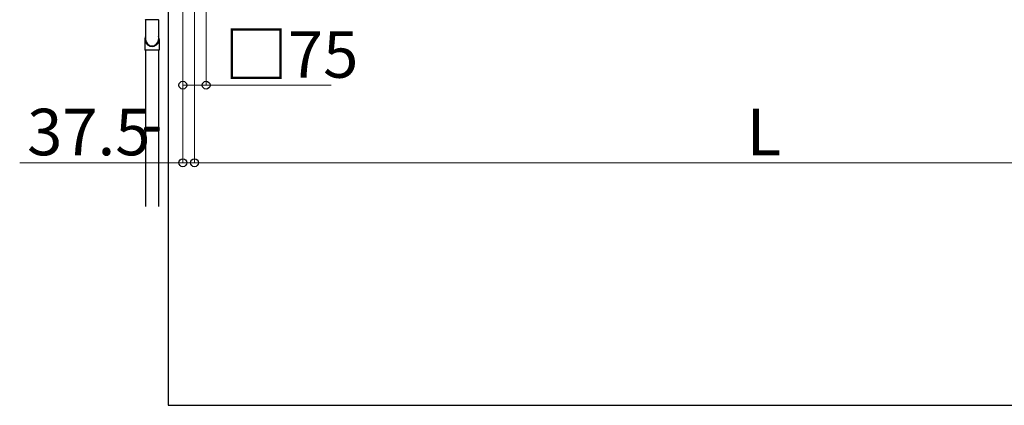
# Model space of a CAD drawing. Extents: x 0 to 2772, y 0 to 4487.
# Drawn here: x 499 to 816, y 2991 to 3115 of the extents above; entities that cross this region are included whole.
import ezdxf

# ---------------------------------------------------------------- set-up
doc = ezdxf.new("R2010")
doc.units = 0
doc.layers.add('YKK_A1', color=4, linetype='CONTINUOUS', lineweight=30)
doc.layers.add('YKK_D', color=6, linetype='CONTINUOUS', lineweight=13)
doc.styles.get("Standard").update_dxf_attribs({"font": 'txt', "bigfont": 'BIGFONT'})

msp = doc.modelspace()

# ---------------------------------------------------------------- linework, layer by layer
at = {"layer": 'YKK_A1'}
for p, q in [((546.87, 3119), (546.87, 2990.8)), ((539.53, 3115.11), (539.53, 3108.77)), ((543.73, 3115.11), (543.73, 3108.77)), ((539.33, 3108.77), (539.33, 3105.3)), ((543.93, 3108.77), (543.93, 3105.3)), ((543.93, 3105.3), (539.33, 3105.3)), ((539.53, 3105.3), (539.53, 3080.46)), ((543.73, 3105.3), (543.73, 3080.46)), ((539.53, 3079.26), (539.53, 3054.85)), ((543.73, 3079.26), (543.73, 3054.85)), ((546.87, 2990.8), (1291.77, 2990.8))]:
    msp.add_line(p, q, dxfattribs=at)
at = {"layer": 'YKK_A1', "ltscale": 0.5}
for p, q in [((541.63, 3115.11), (539.54, 3115.11)), ((543.72, 3115.11), (541.63, 3115.11))]:
    msp.add_line(p, q, dxfattribs=at)
at = {"layer": 'YKK_A1', "linetype": 'Continuous'}
for p, q in [((539.28, 3080.26), (539.38, 3080.46)), ((539.28, 3079.91), (539.28, 3080.26)), ((539.28, 3080.26), (543.98, 3080.26)), ((539.28, 3079.46), (539.28, 3079.81)), ((539.38, 3079.26), (539.28, 3079.46)), ((543.98, 3079.46), (539.28, 3079.46)), ((539.38, 3080.46), (543.88, 3080.46)), ((539.38, 3079.26), (543.88, 3079.26)), ((543.98, 3080.26), (543.88, 3080.46)), ((543.88, 3079.26), (543.98, 3079.46)), ((543.98, 3079.91), (543.98, 3080.26)), ((543.98, 3079.46), (543.98, 3079.81))]:
    msp.add_line(p, q, dxfattribs=at)
at = {"layer": 'YKK_A1', "ltscale": 0.5}
for centre, start, end in [((539.54, 3115.31), 221.4096, 270), ((543.72, 3115.31), 270, 318.5904)]:
    msp.add_arc(centre, 0.2, start, end, dxfattribs=at)
at = {"layer": 'YKK_A1', "linetype": 'Continuous'}
for centre, start, end in [((539.28, 3079.86), 285.4963, 74.5128), ((543.98, 3079.86), 105.4872, 254.5037)]:
    msp.add_arc(centre, 0.05, start, end, dxfattribs=at)
at = {"layer": 'YKK_A1'}
for major_axis, start_param, end_param in [((-2.3, 0), 5.863074, 9.844889), ((2.1, 0), 3.141593, 6.283185)]:
    msp.add_ellipse((541.63, 3108.77), major_axis=major_axis, ratio=0.996195, start_param=start_param, end_param=end_param, dxfattribs=at)
at = {"layer": 'YKK_A1', "linetype": 'Continuous'}
for points, knots in [([(539.28, 3079.91), (539.28, 3079.91), (539.29, 3079.91), (539.31, 3079.91), (539.36, 3079.91), (539.42, 3079.91), (539.5, 3079.9), (539.59, 3079.9), (539.69, 3079.9), (539.79, 3079.9), (539.89, 3079.9), (539.99, 3079.9), (540.11, 3079.9), (540.26, 3079.9), (540.42, 3079.9), (540.6, 3079.9), (540.78, 3079.9), (540.97, 3079.9), (541.16, 3079.9), (541.36, 3079.9), (541.56, 3079.91), (541.74, 3079.91), (541.9, 3079.91), (542.05, 3079.91), (542.19, 3079.91), (542.35, 3079.91), (542.52, 3079.91), (542.7, 3079.91), (542.87, 3079.91), (543.03, 3079.91), (543.12, 3079.91), (543.17, 3079.91), (543.17, 3079.91), (543.17, 3079.91), (543.17, 3079.91), (543.44, 3079.91), (543.71, 3079.91), (543.98, 3079.91)], [0.043047, 0.043047, 0.043047, 0.043047, 0.047834, 0.084714, 0.12213, 0.158364, 0.194851, 0.23173, 0.269147, 0.29628, 0.323519, 0.351084, 0.37876, 0.416177, 0.45241, 0.488897, 0.525776, 0.563193, 0.599426, 0.635912, 0.672791, 0.710208, 0.737341, 0.76458, 0.792145, 0.819821, 0.857238, 0.892482, 0.927958, 0.963703, 1, 1, 1, 1, 1, 1, 1.19505, 1.19505, 1.19505, 1.19505]), ([(543.98, 3079.81), (543.71, 3079.81), (543.44, 3079.81), (543.17, 3079.81), (543.17, 3079.81), (543.17, 3079.81), (543.17, 3079.81), (543.14, 3079.81), (543.07, 3079.81), (542.94, 3079.81), (542.77, 3079.81), (542.59, 3079.81), (542.41, 3079.81), (542.22, 3079.81), (542.04, 3079.81), (541.88, 3079.81), (541.73, 3079.81), (541.58, 3079.81), (541.42, 3079.81), (541.25, 3079.81), (541.09, 3079.81), (540.95, 3079.81), (540.81, 3079.81), (540.65, 3079.81), (540.49, 3079.81), (540.32, 3079.81), (540.16, 3079.81), (540.01, 3079.81), (539.87, 3079.81), (539.74, 3079.81), (539.63, 3079.81), (539.53, 3079.81), (539.45, 3079.81), (539.38, 3079.81), (539.33, 3079.81), (539.3, 3079.81), (539.28, 3079.81), (539.28, 3079.81)], [-0.198927, -0.198927, -0.198927, -0.198927, 0, 0, 0, 0, 0, 0, 0.01683, 0.054023, 0.091489, 0.127783, 0.16433, 0.20127, 0.238749, 0.265927, 0.293211, 0.320822, 0.348544, 0.386023, 0.413201, 0.440484, 0.468095, 0.495818, 0.533297, 0.56959, 0.606137, 0.643077, 0.680556, 0.716849, 0.753396, 0.790336, 0.827814, 0.864108, 0.900655, 0.937595, 0.95649, 0.95649, 0.95649, 0.95649])]:
    msp.add_open_spline(points, degree=3, knots=knots, dxfattribs=at)
at = {"layer": 'YKK_D'}
for p, q in [((551.57, 3125.65), (551.57, 3068.9)), ((551.57, 3125.65), (551.57, 3093.9)), ((559.07, 3125.65), (559.07, 3093.9)), ((555.32, 3118.9), (555.32, 3068.9)), ((555.32, 3118.9), (555.32, 3068.9)), ((551.57, 3094), (559.07, 3094)), ((559.07, 3094), (599.37, 3094)), ((551.57, 3069), (498.97, 3069)), ((555.32, 3069), (551.57, 3069)), ((555.32, 3069), (919.32, 3069)), ((555.32, 3069), (560.42, 3069))]:
    msp.add_line(p, q, dxfattribs=at)
at = {"layer": 'YKK_D', "linetype": 'ByBlock', "lineweight": -2}
for centre in [(551.57, 3094), (559.07, 3094), (551.57, 3069), (555.32, 3069), (555.32, 3069)]:
    msp.add_circle(centre, 1.27, dxfattribs=at)

# ---------------------------------------------------------------- texts
at = {"layer": 'YKK_D'}
for s, p in [('□75', (564.97, 3096.4)), ('37.5', (501.37, 3071.4)), ('L', (733.32, 3071.4))]:
    msp.add_text(s, height=15, dxfattribs=at).set_placement(p)

doc.saveas('drawing.dxf')
